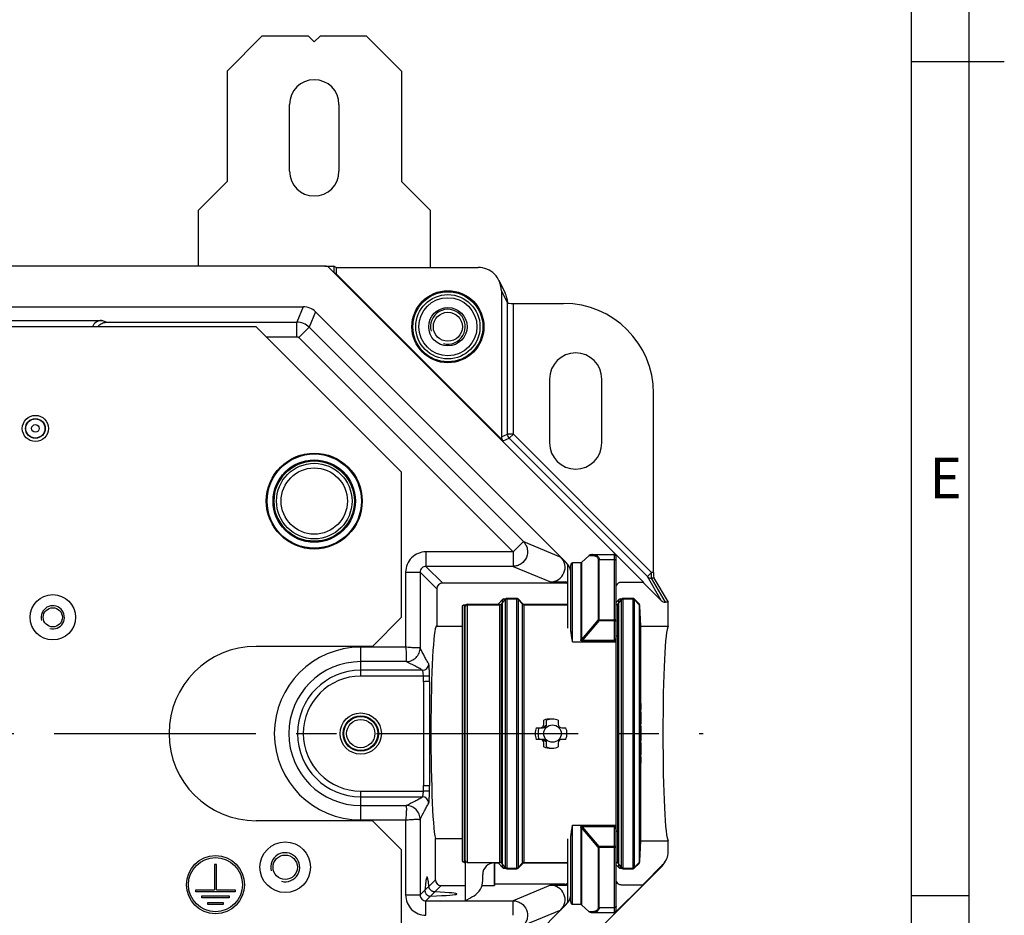
# Model space of a CAD drawing. Units: millimetres. Extents: x -3 to 844, y 0 to 594.
# Drawn here: x 759 to 844, y 219 to 296 of the extents above; entities that cross this region are included whole.
import ezdxf

# ---------------------------------------------------------------- set-up
doc = ezdxf.new("R2010")
doc.units = ezdxf.units.MM
doc.header["$LTSCALE"] = 46.255
doc.linetypes.add('CENTER', pattern=[0.6, 0.375, -0.075, 0.075, -0.075])
for name, color, linetype in [('AUSSENLASCHEDXF_CONTINUOUS_LINE', 7, 'CONTINUOUS'), ('BLINDSTOPFENDXF_CONTINUOUS_LINE', 7, 'CONTINUOUS'), ('FORMDICHTUNGDXF_CONTINUOUS_LINE', 7, 'CONTINUOUS'), ('GEWINDEB_M6_DXF_CONTINUOUS_LINE', 7, 'CONTINUOUS'), ('ISOLATIONSKADXF_CONTINUOUS_LINE', 7, 'CONTINUOUS'), ('KASTEN-GEFRADXF_CONTINUOUS_LINE', 7, 'CONTINUOUS'), ('KASTEN_P_-520-02#DR9_DXF_AXIS', 7, 'CONTINUOUS'), ('M-RAPIDBOX-HT_DXF_FORMAT', 7, 'CONTINUOUS'), ('MONTAGEPLATTDXF_CONTINUOUS_LINE', 7, 'CONTINUOUS')]:
    doc.layers.add(name, color=color, linetype=linetype)
doc.styles.add('TEXTSTYLE_4', font='txt', dxfattribs={"width": 0.904762})

msp = doc.modelspace()

# ---------------------------------------------------------------- linework, layer by layer
at = {"layer": 'AUSSENLASCHEDXF_CONTINUOUS_LINE', "color": 7, "linetype": 'CONTINUOUS'}
for p, q in [((780.12442, 294.16907), (777.12442, 291.16907)), ((784.12442, 294.16907), (780.12442, 294.16907)), ((784.62442, 293.66907), (784.12442, 294.16907)), ((785.12442, 294.16907), (784.62442, 293.66907)), ((789.12442, 294.16907), (785.12442, 294.16907)), ((792.12442, 291.16907), (789.12442, 294.16907)), ((777.12442, 291.16907), (777.12442, 281.66907)), ((792.12442, 291.16907), (792.12442, 281.66907)), ((782.49942, 282.54407), (782.49942, 288.29407)), ((786.74942, 288.29407), (786.74942, 282.54407)), ((777.12442, 281.66907), (774.62442, 279.16907)), ((794.62442, 279.16907), (792.12442, 281.66907)), ((774.62442, 279.16907), (774.62442, 274.39407)), ((794.62442, 274.27616), (794.62442, 279.16907))]:
    msp.add_line(p, q, dxfattribs=at)
for centre, start, end in [((784.62442, 288.29407), 0, 180), ((784.62442, 282.54407), 180, 360)]:
    msp.add_arc(centre, 2.125, start, end, dxfattribs=at)
at = {"layer": 'BLINDSTOPFENDXF_CONTINUOUS_LINE', "color": 7, "linetype": 'CONTINUOUS'}
msp.add_circle((784.62442, 254.16907), 3.25, dxfattribs=at)
at = {"layer": 'BLINDSTOPFENDXF_CONTINUOUS_LINE', "color": 9, "linetype": 'CONTINUOUS'}
msp.add_circle((784.62442, 254.16907), 2.85, dxfattribs=at)
at = {"layer": 'FORMDICHTUNGDXF_CONTINUOUS_LINE', "color": 7, "linetype": 'CONTINUOUS'}
for p, q in [((785.54207, 274.39407), (628.70678, 274.39407)), ((810.37798, 249.76527), (785.89562, 274.24763)), ((630.57074, 270.89407), (783.6781, 270.89407)), ((784.73876, 270.45473), (806.28508, 248.90841)), ((808.28927, 249.50265), (807.63721, 248.89003)), ((808.46542, 249.56409), (810.44942, 249.56409)), ((810.59942, 242.06305), (810.59942, 249.41409)), ((806.44942, 243.23955), (806.44942, 248.64313)), ((806.69942, 243.23955), (806.69942, 248.64313)), ((807.55401, 248.85452), (806.84942, 248.85452)), ((800.94038, 245.75098), (801.08049, 245.75098)), ((802.06229, 245.79407), (801.18656, 245.79407)), ((801.19038, 245.75098), (802.05847, 245.75098)), ((802.58049, 245.33801), (802.16836, 245.75014)), ((810.94038, 245.75098), (811.08049, 245.75098)), ((812.06229, 245.79407), (811.18656, 245.79407)), ((811.19038, 245.75098), (812.05847, 245.75098)), ((812.58049, 245.33801), (812.16836, 245.75014)), ((797.37442, 223.23973), (797.37442, 245.09842)), ((797.52442, 245.24904), (797.66732, 245.24904)), ((797.62442, 245.14407), (797.62442, 245.09842)), ((797.62442, 223.23973), (797.62442, 245.09842)), ((797.77442, 245.29407), (800.56229, 245.29407)), ((797.77442, 245.24904), (800.59979, 245.24904)), ((800.82984, 245.7022), (800.46032, 245.29783)), ((801.07984, 245.7022), (800.71032, 245.29783)), ((802.16901, 245.7022), (802.53853, 245.29783)), ((802.64906, 245.24904), (806.44942, 245.24904)), ((802.68656, 245.29407), (806.44942, 245.29407)), ((810.82984, 245.7022), (810.59942, 245.45007)), ((811.07984, 245.7022), (810.71032, 245.29783)), ((812.16901, 245.7022), (812.58311, 245.24904)), ((812.58311, 245.24904), (812.58311, 223.08911)), ((812.62442, 245.23194), (812.62442, 245.14524)), ((812.62442, 245.14524), (812.62442, 223.19291)), ((812.62442, 236.75975), (812.72442, 236.75975)), ((812.62442, 236.70885), (812.72442, 236.70885)), ((812.72442, 236.75975), (812.72442, 236.22532)), ((812.62442, 236.22532), (812.72442, 236.22532)), ((812.62442, 236.02173), (812.72442, 236.02173)), ((812.62442, 235.99628), (812.72442, 235.99628)), ((812.62442, 235.94538), (812.72442, 235.94538)), ((812.62442, 235.84359), (812.72442, 235.84359)), ((812.62442, 235.74179), (812.72442, 235.74179)), ((812.62442, 235.61455), (812.72442, 235.61455)), ((812.72442, 236.02173), (812.72442, 235.00378)), ((804.37442, 234.96907), (804.37442, 235.31472)), ((804.62442, 234.96907), (804.62442, 235.31472)), ((805.62442, 235.31472), (805.62442, 234.96907)), ((812.62442, 235.41096), (812.72442, 235.41096)), ((812.62442, 235.28371), (812.72442, 235.28371)), ((812.62442, 235.18192), (812.72442, 235.18192)), ((812.62442, 235.08012), (812.72442, 235.08012)), ((812.62442, 235.02922), (812.72442, 235.02922)), ((812.62442, 235.00378), (812.72442, 235.00378)), ((812.62442, 234.80018), (812.72442, 234.80018)), ((812.72442, 234.80018), (812.72442, 233.57864)), ((803.72878, 234.66907), (803.97878, 234.66907)), ((803.97878, 234.66907), (804.32442, 234.66907)), ((805.92442, 234.66907), (806.27007, 234.66907)), ((812.62442, 234.57114), (812.72442, 234.57114)), ((812.62442, 234.18941), (812.72442, 234.18941)), ((803.97878, 233.66907), (803.72878, 233.66907)), ((804.32442, 233.66907), (803.97878, 233.66907)), ((804.37442, 233.02343), (804.37442, 233.36907)), ((804.62442, 233.02343), (804.62442, 233.36907)), ((805.62442, 233.36907), (805.62442, 233.02343)), ((806.27007, 233.66907), (805.92442, 233.66907)), ((812.62442, 233.80768), (812.72442, 233.80768)), ((812.62442, 233.57864), (812.72442, 233.57864)), ((812.62442, 233.37505), (812.72442, 233.37505)), ((812.62442, 233.22235), (812.72442, 233.22235)), ((812.72442, 233.37505), (812.72442, 232.35709)), ((812.62442, 232.86607), (812.72442, 232.86607)), ((812.62442, 232.50978), (812.72442, 232.50978)), ((812.62442, 232.35709), (812.72442, 232.35709)), ((812.62442, 232.1535), (812.72442, 232.1535)), ((812.62442, 231.66997), (812.72442, 231.66997)), ((812.62442, 231.61907), (812.72442, 231.61907)), ((812.72442, 232.1535), (812.72442, 231.61907)), ((810.59942, 218.92405), (810.59942, 226.2751)), ((806.44942, 219.69502), (806.44942, 225.0986)), ((806.69942, 219.69502), (806.69942, 225.0986)), ((797.52442, 223.08911), (797.62442, 223.08911)), ((797.62442, 223.23973), (797.62442, 219.80243)), ((797.77442, 223.08911), (800.59979, 223.08911)), ((800.12442, 223.04407), (800.56229, 223.04407)), ((800.46032, 223.04031), (800.82984, 222.63595)), ((800.71032, 223.04031), (801.07984, 222.63595)), ((802.16836, 222.58801), (802.58049, 223.00014)), ((802.53853, 223.04031), (802.16901, 222.63595)), ((802.64906, 223.08911), (806.44942, 223.08911)), ((802.68656, 223.04407), (806.44942, 223.04407)), ((810.59942, 222.88808), (810.82984, 222.63595)), ((810.71032, 223.04031), (811.07984, 222.63595)), ((812.16836, 222.58801), (812.58049, 223.00014)), ((812.58311, 223.08911), (812.16901, 222.63595)), ((812.62442, 223.19291), (812.62442, 223.10621)), ((799.12442, 221.51844), (799.12442, 222.04407)), ((800.94038, 222.58716), (801.08049, 222.58716)), ((801.18656, 222.54407), (802.06229, 222.54407)), ((801.19038, 222.58716), (802.05847, 222.58716)), ((810.94038, 222.58716), (811.08049, 222.58716)), ((811.18656, 222.54407), (812.06229, 222.54407)), ((811.19038, 222.58716), (812.05847, 222.58716)), ((806.84942, 219.48362), (807.55401, 219.48362)), ((806.28508, 219.42973), (784.73876, 197.88341)), ((808.28927, 218.83549), (807.63721, 219.44812)), ((808.46542, 218.77405), (810.44942, 218.77405)), ((785.89562, 194.09052), (810.37798, 218.57288))]:
    msp.add_line(p, q, dxfattribs=at)
at = {"layer": 'FORMDICHTUNGDXF_CONTINUOUS_LINE', "color": 9, "linetype": 'CONTINUOUS'}
for p, q in [((808.28927, 249.50265), (808.47352, 249.50265)), ((810.44942, 249.12845), (809.14484, 249.12844)), ((809.14484, 243.88252), (809.14484, 249.12844)), ((810.44942, 242.1285), (810.44942, 249.56409)), ((806.84942, 242.06305), (806.84942, 248.85452)), ((807.55401, 248.85452), (807.55401, 242.24576)), ((807.63721, 248.89003), (807.63721, 242.26363)), ((809.06164, 249.11058), (809.06164, 243.94115)), ((800.94038, 245.75098), (800.94038, 245.61002)), ((801.19038, 245.75098), (801.19038, 222.58716)), ((802.05847, 222.58716), (802.05847, 245.75098)), ((810.94038, 245.75098), (810.94038, 245.61002)), ((811.19038, 245.75098), (811.19038, 222.58716)), ((812.05847, 222.58716), (812.05847, 245.75098)), ((797.52442, 245.24904), (797.52442, 223.08911)), ((797.77442, 245.24904), (797.77442, 223.08911)), ((800.46032, 245.29783), (800.46032, 245.24904)), ((800.59979, 223.08911), (800.59979, 245.24904)), ((800.71032, 245.29783), (800.71032, 223.04031)), ((800.82984, 222.63595), (800.82984, 245.7022)), ((801.07984, 222.63595), (801.07984, 245.7022)), ((802.16901, 245.7022), (802.16901, 222.63595)), ((802.53853, 223.04031), (802.53853, 245.29783)), ((802.64906, 245.24904), (802.64906, 223.08911)), ((810.71032, 245.29783), (810.71032, 223.04031)), ((810.82984, 222.63595), (810.82984, 245.7022)), ((811.07984, 222.63595), (811.07984, 245.7022)), ((812.16901, 245.7022), (812.16901, 222.63595)), ((809.06164, 243.94115), (807.63721, 242.26363)), ((809.14484, 243.88252), (807.72042, 242.205)), ((809.14484, 243.95902), (810.44942, 243.95902)), ((809.14484, 243.88252), (810.44942, 243.88252)), ((806.84942, 242.06305), (810.59942, 242.06305)), ((807.72042, 242.205), (810.44942, 242.205)), ((807.72042, 242.1285), (807.72042, 242.205)), ((807.72042, 242.1285), (810.44942, 242.1285)), ((810.59979, 226.2751), (810.59979, 242.06305)), ((806.84942, 226.2751), (810.59942, 226.2751)), ((806.84942, 219.48362), (806.84942, 226.2751)), ((807.55401, 226.09239), (807.55401, 219.48362)), ((809.06164, 224.397), (807.63721, 226.07452)), ((807.63721, 226.07452), (807.63721, 219.44812)), ((810.44942, 226.20965), (807.72042, 226.20965)), ((807.72042, 226.13315), (807.72042, 226.20965)), ((810.44942, 226.13315), (807.72042, 226.13315)), ((809.14484, 224.45563), (807.72042, 226.13315)), ((810.44942, 218.77405), (810.44942, 226.20965)), ((809.06164, 224.397), (809.06164, 219.22757)), ((810.44942, 224.45563), (809.14484, 224.45563)), ((809.14484, 219.2097), (809.14484, 224.45563)), ((810.44942, 224.37912), (809.14484, 224.37912)), ((800.46032, 223.08911), (800.46032, 223.04031)), ((800.94038, 222.72812), (800.94038, 222.58716)), ((810.94038, 222.72812), (810.94038, 222.58716)), ((808.47352, 218.83549), (808.28927, 218.83549)), ((809.14484, 219.2097), (810.44942, 219.2097))]:
    msp.add_line(p, q, dxfattribs=at)
at = {"layer": 'FORMDICHTUNGDXF_CONTINUOUS_LINE', "color": 7, "linetype": 'CONTINUOUS'}
msp.add_circle((805.12442, 234.16907), 0.75, dxfattribs=at)
for centre, radius, start, end in [((785.54207, 273.89407), 0.5, 45, 90), ((783.6781, 269.39407), 1.5, 45, 90), ((810.02442, 249.41171), 0.5, 16.5170597, 45), ((810.44942, 249.41409), 0.15, 0, 90), ((805.22442, 247.84775), 1.5, 10.4346373, 45), ((800.94043, 245.60124), 0.14974, 90.0204712, 137.6047705), ((801.19043, 245.60124), 0.14974, 90.0204712, 137.6047705), ((801.18656, 245.64407), 0.15, 90, 135), ((802.05842, 245.60124), 0.14974, 42.3952295, 89.9795288), ((802.06229, 245.64407), 0.15, 45, 90), ((810.94043, 245.60124), 0.14974, 90.0204712, 137.6047705), ((811.19043, 245.60124), 0.14974, 90.0204712, 137.6047705), ((811.18656, 245.64407), 0.15, 90, 135), ((812.05842, 245.60124), 0.14974, 42.3952295, 89.9795288), ((812.06229, 245.64407), 0.15, 45, 90), ((797.77442, 245.14407), 0.15, 90, 180), ((797.77556, 245.09844), 0.15113, 162.052163, 166.563769), ((800.34945, 245.39914), 0.15018, 315.573961, 317.5817582), ((800.59973, 245.39877), 0.14973, 270.0227229, 317.6156135), ((802.64912, 245.39877), 0.14973, 222.3843865, 269.9772771), ((802.68656, 245.44407), 0.15, 225, 270), ((810.59964, 245.39889), 0.14987, 269.9177305, 317.603708), ((812.47442, 245.23194), 0.15, 0, 45), ((812.47348, 245.14528), 0.15094, 359.9816374, 43.4234627), ((804.07442, 234.96907), 0.3, 270, 360), ((804.87442, 234.16907), 0.75, 110.8650446, 138.1897268), ((804.32442, 234.96907), 0.3, 270, 360), ((804.87442, 234.16907), 1.25, 84.259812, 113.5781791), ((805.12442, 234.16907), 1.25, 66.4218223, 113.5781791), ((805.92442, 234.96907), 0.3, 180, 270), ((804.87442, 234.16907), 1.25, 156.4218223, 203.5781791), ((805.12442, 234.16907), 1.25, 156.4218223, 203.5781791), ((805.12442, 234.16907), 1.25, 336.4218215, 23.5781791), ((804.07442, 233.36907), 0.3, 0, 90), ((804.87442, 234.16907), 0.75, 221.8115017, 249.1351231), ((804.32442, 233.36907), 0.3, 0, 90), ((804.87442, 234.16907), 1.25, 246.4218207, 275.740188), ((805.12442, 234.16907), 1.25, 246.4218207, 293.5781779), ((805.92442, 233.36907), 0.3, 90, 180), ((800.12442, 222.04407), 1, 90, 180), ((800.34945, 222.93901), 0.15018, 42.4182418, 44.426039), ((800.59973, 222.93938), 0.14973, 42.3843865, 89.9772771), ((802.64912, 222.93938), 0.14973, 90.0227229, 137.6156135), ((802.68656, 222.89407), 0.15, 90, 135), ((812.47442, 223.10621), 0.15, 315, 360), ((812.47348, 223.19286), 0.15094, 316.5765373, 0.0183626), ((800.94043, 222.73691), 0.14974, 222.3952295, 269.9795288), ((801.19043, 222.73691), 0.14974, 222.3952295, 269.9795288), ((801.18656, 222.69407), 0.15, 225, 270), ((802.05842, 222.73691), 0.14974, 270.0204712, 317.6047705), ((802.06229, 222.69407), 0.15, 270, 315), ((810.94043, 222.73691), 0.14974, 222.3952295, 269.9795288), ((811.19043, 222.73691), 0.14974, 222.3952295, 269.9795288), ((811.18656, 222.69407), 0.15, 225, 270), ((812.05842, 222.73691), 0.14974, 270.0204712, 317.6047705), ((812.06229, 222.69407), 0.15, 270, 315), ((797.62442, 221.51844), 1.5, 300, 360), ((785.12442, 243.16907), 26.5, 298.1445813, 300), ((805.22442, 220.49039), 1.5, 315, 349.5653627), ((810.02442, 218.92643), 0.5, 315, 343.4829403), ((810.44942, 218.92405), 0.15, 270, 360)]:
    msp.add_arc(centre, radius, start, end, dxfattribs=at)
at = {"layer": 'FORMDICHTUNGDXF_CONTINUOUS_LINE', "color": 9, "linetype": 'CONTINUOUS'}
for centre, radius, start, end in [((810.43197, 242.40762), 0.28294, 299.1433581, 306.2875797), ((810.43366, 225.93319), 0.2798, 53.6684401, 60.8932471)]:
    msp.add_arc(centre, radius, start, end, dxfattribs=at)
at = {"layer": 'FORMDICHTUNGDXF_CONTINUOUS_LINE', "color": 7, "linetype": 'CONTINUOUS'}
for centre, major_axis, ratio, start_param, end_param in [((808.46542, 249.41409), (0.21826, 0), 0.68726557, 1.57079633, 2.51004012), ((806.59942, 248.64313), (0, 0.2114), 0.70957074, 1.27888599, 1.57079633), ((806.84942, 248.64313), (0, 0.2114), 0.70957074, 0, 1.57079633), ((807.55401, 249.06592), (0, 0.2114), 0.70957074, -3.14159265, -2.55359005), ((806.59942, 219.69502), (0, 0.2114), 0.70957074, 1.57079633, 1.86270666), ((806.84942, 219.69502), (0, 0.2114), 0.70957074, 1.57079633, 3.14159265), ((807.55401, 219.27223), (0, 0.2114), 0.70957074, -0.5880026, 0), ((808.46542, 218.92405), (0.21826, 0), 0.68726557, -2.51004012, -1.57079633)]:
    msp.add_ellipse(centre, major_axis=major_axis, ratio=ratio, start_param=start_param, end_param=end_param, dxfattribs=at)
at = {"layer": 'FORMDICHTUNGDXF_CONTINUOUS_LINE', "color": 9, "linetype": 'CONTINUOUS'}
for points, knots in [([(808.55672, 249.56409), (808.54861, 249.56409), (808.5318, 249.56112), (808.49979, 249.5435), (808.48222, 249.51997), (808.47352, 249.50265)], [0, 0, 0, 0, 0.22497517, 0.46261146, 1, 1, 1, 1]), ([(808.47352, 249.50265), (808.54561, 249.50266), (808.65199, 249.49538), (808.78606, 249.46195), (808.87551, 249.42449), (808.95323, 249.37171), (809.01478, 249.30089), (809.05394, 249.21139), (809.06164, 249.14499), (809.06164, 249.11058)], [0, 0, 0, 0, 0.27226827, 0.39941573, 0.52046899, 0.63664258, 0.75120772, 0.87001995, 1, 1, 1, 1]), ([(808.55672, 249.56409), (808.63039, 249.5641), (808.73913, 249.55562), (808.87485, 249.51689), (808.96446, 249.47385), (809.04121, 249.41383), (809.10063, 249.33484), (809.13761, 249.23725), (809.14484, 249.16573), (809.14484, 249.12844)], [0, 0, 0, 0, 0.26734229, 0.39172, 0.51053291, 0.62590389, 0.74197276, 0.86469573, 1, 1, 1, 1]), ([(809.14484, 249.12845), (809.13751, 249.12845), (809.10905, 249.12698), (809.08076, 249.11962), (809.06164, 249.11058)], [0, 0, 0, 0, 0.25734141, 1, 1, 1, 1]), ([(810.59942, 249.02202), (810.59942, 249.03612), (810.59031, 249.06638), (810.55537, 249.10109), (810.50626, 249.12338), (810.46875, 249.12845), (810.44942, 249.12845)], [0, 0, 0, 0, 0.20986987, 0.44518691, 0.71238588, 1, 1, 1, 1]), ([(809.14484, 243.95902), (809.13751, 243.95902), (809.10905, 243.95755), (809.08076, 243.9502), (809.06164, 243.94115)], [0, 0, 0, 0, 0.25738251, 1, 1, 1, 1]), ([(809.06164, 243.94115), (809.07481, 243.93397), (809.1032, 243.91517), (809.13015, 243.8945), (809.14484, 243.88252)], [0, 0, 0, 0, 0.4417935, 1, 1, 1, 1]), ([(810.59942, 243.85259), (810.59942, 243.86669), (810.59031, 243.89695), (810.55537, 243.93166), (810.50626, 243.95395), (810.46875, 243.95902), (810.44942, 243.95902)], [0, 0, 0, 0, 0.20986961, 0.44518675, 0.71238588, 1, 1, 1, 1]), ([(810.44942, 243.88252), (810.46857, 243.88252), (810.49644, 243.8815), (810.53178, 243.87783), (810.55428, 243.87423), (810.57283, 243.86996), (810.58675, 243.86495), (810.59602, 243.85997), (810.59942, 243.85476), (810.59942, 243.85259)], [0, 0, 0, 0, 0.36524706, 0.53106504, 0.67750923, 0.79956765, 0.89363847, 0.95859705, 1, 1, 1, 1]), ([(810.59942, 242.61602), (810.59942, 242.58359), (810.59665, 242.51861), (810.58353, 242.42178), (810.56325, 242.34223), (810.53786, 242.28121), (810.52036, 242.25243), (810.50959, 242.23952)], [0, 0, 0, 0, 0.24765539, 0.49581949, 0.74540209, 0.87162008, 1, 1, 1, 1]), ([(807.63721, 242.26363), (807.63099, 242.26069), (807.60448, 242.25011), (807.57562, 242.24576), (807.55401, 242.24576)], [0, 0, 0, 0, 0.24169151, 1, 1, 1, 1]), ([(807.72042, 242.1285), (807.69829, 242.1285), (807.66523, 242.1311), (807.62404, 242.1435), (807.59736, 242.15756), (807.5765, 242.17633), (807.55841, 242.20501), (807.55401, 242.22993), (807.55401, 242.24576)], [0, 0, 0, 0, 0.2897924, 0.42958574, 0.5610428, 0.68165028, 0.79269769, 1, 1, 1, 1]), ([(807.72043, 242.20501), (807.70747, 242.20057), (807.68757, 242.19501), (807.66082, 242.1937), (807.64481, 242.19827), (807.63611, 242.20672), (807.63102, 242.21672), (807.62963, 242.23078), (807.63214, 242.24738), (807.63535, 242.25824), (807.63722, 242.26364)], [0, 0, 0, 0, 0.27911102, 0.41659431, 0.54429404, 0.60276943, 0.65882116, 0.76975314, 0.8835272, 1, 1, 1, 1]), ([(810.56976, 242.1605), (810.552, 242.15062), (810.51299, 242.13433), (810.47094, 242.1285), (810.44942, 242.1285)], [0, 0, 0, 0, 0.48572441, 1, 1, 1, 1]), ([(810.50959, 242.23952), (810.50217, 242.23062), (810.4893, 242.21806), (810.4679, 242.20717), (810.45561, 242.205), (810.44943, 242.205)], [0, 0, 0, 0, 0.4868546, 0.74030982, 1, 1, 1, 1]), ([(807.55401, 226.09239), (807.55401, 226.10822), (807.55842, 226.13314), (807.5765, 226.16181), (807.59736, 226.18058), (807.62404, 226.19465), (807.66523, 226.20705), (807.69829, 226.20965), (807.72042, 226.20965)], [0, 0, 0, 0, 0.20730252, 0.31834953, 0.4389574, 0.57041472, 0.71020785, 1, 1, 1, 1]), ([(807.55401, 226.09239), (807.56134, 226.09239), (807.5898, 226.09092), (807.61809, 226.08356), (807.63721, 226.07452)], [0, 0, 0, 0, 0.25738254, 1, 1, 1, 1]), ([(807.63722, 226.07451), (807.63535, 226.07991), (807.63214, 226.09077), (807.62963, 226.10737), (807.63102, 226.12143), (807.63612, 226.13143), (807.64481, 226.13988), (807.66082, 226.14445), (807.68757, 226.14314), (807.70747, 226.13757), (807.72043, 226.13314)], [0, 0, 0, 0, 0.11647202, 0.23024562, 0.34117783, 0.39722964, 0.45570549, 0.58340629, 0.72088944, 1, 1, 1, 1]), ([(810.44942, 226.20965), (810.47094, 226.20965), (810.51299, 226.20382), (810.552, 226.18753), (810.56976, 226.17765)], [0, 0, 0, 0, 0.51427559, 1, 1, 1, 1]), ([(810.44943, 226.13315), (810.45561, 226.13315), (810.4679, 226.13098), (810.4893, 226.12009), (810.50217, 226.10753), (810.50959, 226.09863)], [0, 0, 0, 0, 0.25969018, 0.51314539, 1, 1, 1, 1]), ([(810.50959, 226.09863), (810.52036, 226.08572), (810.53786, 226.05694), (810.56325, 225.99592), (810.58353, 225.91636), (810.59665, 225.81953), (810.59942, 225.75455), (810.59942, 225.72212)], [0, 0, 0, 0, 0.12837328, 0.25459159, 0.50417538, 0.75234218, 1, 1, 1, 1]), ([(809.14484, 224.45563), (809.13015, 224.44365), (809.1032, 224.42298), (809.07481, 224.40418), (809.06164, 224.397)], [0, 0, 0, 0, 0.5582065, 1, 1, 1, 1]), ([(809.06164, 224.397), (809.06786, 224.39406), (809.09437, 224.38348), (809.12323, 224.37912), (809.14484, 224.37912)], [0, 0, 0, 0, 0.24169147, 1, 1, 1, 1]), ([(810.59942, 224.48556), (810.59942, 224.48339), (810.59602, 224.47818), (810.58675, 224.4732), (810.57283, 224.46818), (810.55428, 224.46392), (810.53178, 224.46032), (810.49644, 224.45665), (810.46857, 224.45563), (810.44942, 224.45563)], [0, 0, 0, 0, 0.04140295, 0.10636154, 0.20043236, 0.32249078, 0.46893498, 0.63475296, 1, 1, 1, 1]), ([(810.44942, 224.37912), (810.46875, 224.37912), (810.50626, 224.3842), (810.55537, 224.40649), (810.59031, 224.44119), (810.59942, 224.47146), (810.59942, 224.48556)], [0, 0, 0, 0, 0.2876141, 0.55481308, 0.79013013, 1, 1, 1, 1]), ([(809.06164, 219.22757), (809.06164, 219.19315), (809.05394, 219.12675), (809.01478, 219.03726), (808.95323, 218.96644), (808.87551, 218.91365), (808.78606, 218.8762), (808.65199, 218.84277), (808.54561, 218.83549), (808.47352, 218.83549)], [0, 0, 0, 0, 0.12998005, 0.24879228, 0.36335742, 0.47953101, 0.60058427, 0.72773173, 1, 1, 1, 1]), ([(808.55672, 218.77405), (808.54861, 218.77405), (808.5318, 218.77703), (808.49979, 218.79464), (808.48222, 218.81818), (808.47352, 218.83549)], [0, 0, 0, 0, 0.22497516, 0.46261146, 1, 1, 1, 1]), ([(809.14484, 219.2097), (809.14484, 219.17242), (809.13761, 219.1009), (809.10063, 219.00331), (809.04121, 218.92432), (808.96446, 218.8643), (808.87485, 218.82126), (808.73913, 218.78252), (808.63039, 218.77405), (808.55672, 218.77405)], [0, 0, 0, 0, 0.13530427, 0.25802724, 0.37409611, 0.48946709, 0.60828, 0.73265771, 1, 1, 1, 1]), ([(809.14484, 219.2097), (809.13751, 219.2097), (809.10905, 219.21117), (809.08076, 219.21852), (809.06164, 219.22757)], [0, 0, 0, 0, 0.25734141, 1, 1, 1, 1]), ([(810.59942, 219.31613), (810.59942, 219.30203), (810.59031, 219.27177), (810.55537, 219.23706), (810.50626, 219.21477), (810.46875, 219.2097), (810.44942, 219.2097)], [0, 0, 0, 0, 0.20986987, 0.44518691, 0.71238588, 1, 1, 1, 1])]:
    msp.add_open_spline(points, degree=3, knots=knots, dxfattribs=at)
at = {"layer": 'FORMDICHTUNGDXF_CONTINUOUS_LINE', "color": 7, "linetype": 'CONTINUOUS'}
for points, knots in [([(797.37442, 245.09842), (797.37442, 245.11797), (797.38219, 245.1575), (797.41549, 245.20756), (797.46535, 245.24116), (797.50488, 245.24904), (797.52442, 245.24904)], [0, 0, 0, 0, 0.25001601, 0.50002422, 0.75001841, 1, 1, 1, 1]), ([(797.63178, 245.14501), (797.63661, 245.15991), (797.65104, 245.1884), (797.68473, 245.22223), (797.72721, 245.24403), (797.75876, 245.24904), (797.77442, 245.24904)], [0, 0, 0, 0, 0.25000803, 0.50001433, 0.75000898, 1, 1, 1, 1]), ([(806.84942, 242.06305), (806.83214, 242.16794), (806.79764, 242.37296), (806.74961, 242.67366), (806.71227, 242.96063), (806.69942, 243.14834), (806.69942, 243.23955)], [0, 0, 0, 0, 0.26865426, 0.52544782, 0.76947829, 1, 1, 1, 1]), ([(806.69942, 225.0986), (806.69942, 225.18981), (806.71226, 225.37752), (806.74961, 225.66449), (806.79764, 225.96519), (806.83214, 226.17021), (806.84942, 226.2751)], [0, 0, 0, 0, 0.2305257, 0.47455452, 0.73134613, 1, 1, 1, 1]), ([(797.52442, 223.08911), (797.50488, 223.08911), (797.46535, 223.09698), (797.41549, 223.13059), (797.38219, 223.18065), (797.37442, 223.22018), (797.37442, 223.23973)], [0, 0, 0, 0, 0.24998159, 0.49997578, 0.74998399, 1, 1, 1, 1]), ([(797.77442, 223.08911), (797.75488, 223.08911), (797.71535, 223.09698), (797.66549, 223.13059), (797.63219, 223.18065), (797.62442, 223.22018), (797.62442, 223.23973)], [0, 0, 0, 0, 0.24998159, 0.49997578, 0.74998399, 1, 1, 1, 1]), ([(810.71032, 223.04031), (810.6964, 223.05555), (810.66182, 223.08052), (810.62006, 223.08913), (810.59942, 223.08913)], [0, 0, 0, 0, 0.49999604, 1, 1, 1, 1])]:
    msp.add_open_spline(points, degree=3, knots=knots, dxfattribs=at)
at = {"layer": 'GEWINDEB_M6_DXF_CONTINUOUS_LINE', "color": 7, "linetype": 'CONTINUOUS'}
for radius in [2.5, 1.65, 1.25]:
    msp.add_circle((796.12442, 269.16907), radius, dxfattribs=at)
at = {"layer": 'GEWINDEB_M6_DXF_CONTINUOUS_LINE', "color": 2, "linetype": 'CONTINUOUS'}
msp.add_arc((796.12442, 269.16907), 1.5, 255, 195, dxfattribs=at)
at = {"layer": 'ISOLATIONSKADXF_CONTINUOUS_LINE', "color": 7, "linetype": 'CONTINUOUS'}
for radius in [4.125, 3.44938]:
    msp.add_circle((784.62442, 254.16907), radius, dxfattribs=at)
at = {"layer": 'ISOLATIONSKADXF_CONTINUOUS_LINE', "color": 9, "linetype": 'CONTINUOUS'}
for radius in [4.11318, 4.05472, 3.54451, 3.48603]:
    msp.add_circle((784.62442, 254.16907), radius, dxfattribs=at)
at = {"layer": 'KASTEN-GEFRADXF_CONTINUOUS_LINE', "color": 7, "linetype": 'CONTINUOUS'}
for p, q in [((785.54207, 274.39407), (786.31191, 274.39407)), ((786.31191, 274.39407), (786.31191, 273.83159)), ((786.50876, 274.27616), (786.31191, 274.39407)), ((786.50876, 273.71806), (786.31191, 273.83159)), ((786.50876, 274.27616), (798.721, 274.27616)), ((786.50876, 274.27616), (786.50876, 273.71806)), ((800.87082, 259.356), (786.50876, 273.71806)), ((800.51284, 273.16735), (801.06127, 272.06972)), ((800.72442, 272.27067), (800.72442, 259.70943)), ((801.75879, 271.1775), (806.0819, 271.1775)), ((754.92267, 269.70704), (766.32666, 269.70704)), ((804.87442, 264.66907), (804.87442, 259.16907)), ((809.37442, 259.16907), (809.37442, 264.66907)), ((813.82128, 248.04009), (813.82128, 263.43812)), ((812.97442, 247.16907), (810.3781, 249.76539)), ((813.8452, 247.54199), (815.08692, 245.46907)), ((795.17683, 246.61735), (795.17683, 243.40555)), ((806.1899, 247.11667), (795.67615, 247.11667)), ((804.95864, 247.22148), (806.22481, 247.22148)), ((812.97442, 247.16907), (811.04196, 247.16907)), ((812.93739, 247.16907), (814.49006, 245.61641)), ((812.62442, 245.1577), (812.64942, 245.1577)), ((812.64942, 236.75975), (812.64942, 245.1577)), ((812.74114, 243.40555), (812.64942, 245.1577)), ((815.08692, 245.46907), (814.84503, 245.46907)), ((815.08692, 243.40555), (815.08692, 245.46907)), ((795.17683, 243.40555), (797.37442, 243.40555)), ((812.74114, 243.40555), (815.08692, 243.40555)), ((812.74114, 224.9326), (812.74114, 243.40555)), ((812.64942, 236.02173), (812.64942, 236.22532)), ((812.64942, 234.80018), (812.64942, 235.00378)), ((812.64942, 233.3708), (812.64942, 233.57864)), ((812.64942, 232.1535), (812.64942, 232.35709)), ((812.64942, 223.18044), (812.64942, 231.61907)), ((795.04581, 225.13788), (797.37442, 225.13788)), ((795.04581, 221.58978), (795.04581, 225.13788)), ((812.64942, 223.18044), (812.74114, 224.9326)), ((812.74114, 224.9326), (815.08692, 224.9326)), ((815.08692, 223.98744), (815.08692, 224.9326)), ((800.12442, 221.09046), (800.12442, 223.04407)), ((800.16806, 221.22148), (800.16806, 223.04407)), ((812.62442, 223.18044), (812.64942, 223.18044)), ((812.8942, 221.16907), (814.64399, 222.91887)), ((814.65424, 222.88636), (814.82537, 223.13809)), ((810.3781, 218.57275), (814.47367, 222.66832)), ((800.16806, 221.22148), (800.12442, 221.09046)), ((806.1899, 221.22148), (800.16806, 221.22148)), ((812.91888, 221.16907), (810.48729, 218.73749)), ((811.04196, 221.16907), (812.91888, 221.16907)), ((795.54513, 221.09046), (797.62442, 221.09046)), ((799.06196, 221.09046), (800.12442, 221.09046)), ((804.95864, 221.11667), (806.22481, 221.11667))]:
    msp.add_line(p, q, dxfattribs=at)
at = {"layer": 'KASTEN-GEFRADXF_CONTINUOUS_LINE', "color": 9, "linetype": 'CONTINUOUS'}
for p, q in [((800.72442, 272.27067), (801.25896, 271.20086)), ((801.25896, 259.93084), (801.25896, 271.20086)), ((801.75879, 259.93084), (801.75879, 271.1775)), ((783.67921, 270.89407), (783.1264, 269.55949)), ((784.73841, 270.45534), (784.18561, 269.12075)), ((766.71948, 269.55949), (783.1264, 269.55949)), ((783.1264, 268.3112), (783.1264, 269.55949)), ((783.30294, 268.23808), (784.18561, 269.12075)), ((784.18561, 269.12075), (802.61933, 250.68703)), ((780.4823, 268.3112), (783.1264, 268.3112)), ((783.30294, 268.23808), (801.73666, 249.80435)), ((800.72442, 259.70943), (801.25896, 259.93084)), ((800.87082, 259.356), (801.40536, 259.57741)), ((801.75879, 259.93084), (801.25896, 259.93084)), ((801.40536, 259.57741), (801.75879, 259.93084)), ((813.29611, 247.68666), (801.40536, 259.57741)), ((813.64954, 248.04009), (801.75879, 259.93084)), ((801.73666, 249.80435), (802.61933, 250.68703)), ((802.61933, 250.68703), (805.84131, 249.35244)), ((801.73666, 249.80435), (794.23675, 249.80435)), ((794.23675, 249.80435), (794.23675, 248.55607)), ((801.73666, 249.80435), (801.73666, 248.55607)), ((801.73666, 248.55607), (794.23675, 248.55607)), ((794.23675, 248.55607), (795.67615, 247.11667)), ((801.73666, 248.55607), (804.95864, 247.22148)), ((792.48914, 248.05675), (793.73743, 248.05675)), ((792.48914, 248.05675), (792.48914, 241.60528)), ((793.73743, 248.05675), (795.17683, 246.61735)), ((793.73743, 248.05675), (793.73743, 241.55271)), ((813.64954, 248.04009), (813.29611, 247.68666)), ((814.49006, 245.61641), (813.29611, 247.68666)), ((813.82128, 248.04009), (813.64954, 248.04009)), ((813.64954, 247.54199), (813.64954, 248.04009)), ((813.8452, 247.54199), (813.64954, 247.54199)), ((814.84503, 245.46907), (813.64954, 247.54199)), ((806.1899, 247.11667), (806.22481, 247.22148)), ((792.48914, 241.60528), (788.62442, 241.60528)), ((788.62442, 239.11131), (788.62442, 241.60528)), ((792.54171, 240.35699), (788.62442, 240.35699)), ((793.93189, 239.61062), (788.62442, 239.61062)), ((794.01742, 239.11131), (788.62442, 239.11131)), ((794.53347, 238.63297), (794.53434, 239.11131)), ((794.03415, 238.63297), (794.03415, 229.70515)), ((794.53347, 238.63297), (794.53347, 229.70517)), ((794.53434, 229.22684), (794.53347, 229.70517)), ((788.62442, 229.22684), (794.01742, 229.22684)), ((788.62442, 226.73287), (788.62442, 229.22684)), ((788.62442, 228.72753), (793.93189, 228.72753)), ((788.62442, 227.98116), (792.5417, 227.98116)), ((788.62442, 226.73287), (792.48914, 226.73287)), ((792.48914, 226.73287), (792.48914, 220.28139)), ((793.73743, 226.78543), (793.73743, 220.28139)), ((814.47367, 222.66832), (814.63212, 222.9014)), ((795.04581, 221.58978), (793.73743, 220.28139)), ((806.22481, 221.11667), (806.1899, 221.22148)), ((795.54513, 221.09046), (794.23675, 219.78208)), ((804.95864, 221.11667), (801.73666, 219.78208)), ((792.48914, 220.28139), (793.73743, 220.28139)), ((794.23675, 219.78208), (801.73666, 219.78208)), ((794.23675, 218.53379), (794.23675, 219.78208)), ((801.73666, 218.53379), (801.73666, 219.78208)), ((805.84131, 218.98571), (802.61933, 217.65112))]:
    msp.add_line(p, q, dxfattribs=at)
at = {"layer": 'KASTEN-GEFRADXF_CONTINUOUS_LINE', "color": 7, "linetype": 'CONTINUOUS'}
for centre, radius in [((796.12442, 269.16907), 3.1), ((796.12442, 269.16907), 2.5), ((760.62442, 260.41907), 0.84674), ((760.62442, 260.41907), 0.8277), ((788.62442, 234.16907), 1.775), ((788.62442, 234.16907), 1.5228), ((788.62442, 234.16907), 1.46607)]:
    msp.add_circle(centre, radius, dxfattribs=at)
at = {"layer": 'KASTEN-GEFRADXF_CONTINUOUS_LINE', "color": 9, "linetype": 'CONTINUOUS'}
for centre, radius in [((796.12442, 269.16907), 3.01284), ((796.12442, 269.16907), 2.76318), ((760.62442, 260.41907), 0.32771), ((788.62442, 234.16907), 1.21608)]:
    msp.add_circle(centre, radius, dxfattribs=at)
at = {"layer": 'KASTEN-GEFRADXF_CONTINUOUS_LINE', "color": 7, "linetype": 'CONTINUOUS'}
for centre, radius, start, end in [((799.27822, 271.17808), 1.99348, 0.5683385, 1.7085864), ((807.12442, 264.66907), 2.25, 0, 180), ((807.12442, 259.16907), 2.25, 180, 360), ((813.41513, 223.72871), 1.49832, 323.6070669, 325.7920926), ((813.41651, 223.72758), 1.49653, 315.169891, 316.5765665), ((813.41609, 223.72797), 1.4971, 316.5767416, 319.3891067), ((813.41535, 223.72857), 1.49805, 319.3902014, 323.6063555)]:
    msp.add_arc(centre, radius, start, end, dxfattribs=at)
at = {"layer": 'KASTEN-GEFRADXF_CONTINUOUS_LINE', "color": 9, "linetype": 'CONTINUOUS'}
for centre, radius, start, end in [((783.12494, 268.058), 1.50148, 45.0558724, 89.9441149), ((801.75915, 259.93099), 0.50019, 180.0169314, 224.9830686), ((794.23586, 248.05764), 1.74671, 89.9710704, 180.0289296), ((813.64698, 248.03981), 0.49782, 225.1855052, 270.2944527), ((788.62442, 234.16907), 7.43621, 90, 270), ((788.62442, 234.16907), 6.18792, 90, 270), ((793.92913, 240.16529), 0.55468, 270.2851192, 359.7148808), ((788.62442, 234.16907), 5.44155, 90, 270), ((788.62442, 234.16907), 4.94223, 90, 270), ((793.92913, 228.17286), 0.55468, 0.2850675, 89.7149325), ((794.23586, 220.28051), 1.74671, 179.9710704, 270.0289296)]:
    msp.add_arc(centre, radius, start, end, dxfattribs=at)
at = {"layer": 'KASTEN-GEFRADXF_CONTINUOUS_LINE', "color": 7, "linetype": 'CONTINUOUS'}
for centre, major_axis, ratio, start_param, end_param in [((798.72374, 272.27341), (0.89547, -1.79217), 0.99828827, 1.10673769, 2.67890401), ((801.75879, 271.20371), (0.5, 0), 0.05240778, 3.16777259, 4.71238898), ((806.06064, 263.41687), (-5.49511, -5.49511), 0.99726469, 2.35756402, 3.92562129), ((801.2246, 259.70957), (0.46213, 0.19142), 0.99959857, 2.74903551, 3.5341498), ((804.95036, 248.4732), (1.16563, -0.48282), 0.99075248, -1.17480175, 1.16564463), ((813.84748, 248.04009), (0, 0.5), 0.05240778, -4.71238898, -3.22885912), ((795.67752, 246.61598), (0.35452, -0.35452), 0.99726469, 2.35756402, 3.92562129), ((806.18944, 246.61598), (0.15824, 0.4751), 0.99847786, -0.22479874, 0.32105035), ((806.22435, 246.7208), (0.15824, 0.4751), 0.99847786, -0.14493658, 0.32105035), ((811.04196, 246.66907), (0.50008, 0), 0.9998477, 1.57079633, 2.65745925), ((811.0245, 246.66907), (0.50008, 0), 0.9998477, 1.57079633, 2.58696096), ((814.84283, 245.97098), (-0.25106, 0.43533), 0.99493864, -4.44884089, -3.66252297), ((795.15063, 234.16907), (0, 9.25), 0.05240778, 6.2291049, 9.20684062), ((815.11313, 234.16907), (0, 9.25), 0.05240778, 0.05408041, 3.08751224), ((813.58487, 223.98139), (0.84695, 1.24588), 0.99568316, -1.75995213, -0.97174362), ((812.28914, 222.07535), (2.41646, 1.06852), 0.24282472, -0.5606131, -0.55666756), ((795.5465, 221.59115), (-0.35452, -0.35452), 0.99726469, -0.78402864, 0.78402864), ((806.18944, 221.72217), (-0.15824, 0.4751), 0.99847786, 2.8205423, 3.36639139), ((806.22435, 221.61735), (-0.15824, 0.4751), 0.99847786, -3.462643, -2.99665608), ((811.04196, 221.66907), (-0.50008, 0), 0.9998477, 0.48413341, 1.57079633), ((811.0245, 221.66907), (0.50008, 0), 0.9998477, -2.58696096, -1.61010023), ((804.95036, 219.86495), (1.16563, 0.48282), 0.99075248, -1.16564463, 1.17480175)]:
    msp.add_ellipse(centre, major_axis=major_axis, ratio=ratio, start_param=start_param, end_param=end_param, dxfattribs=at)
at = {"layer": 'KASTEN-GEFRADXF_CONTINUOUS_LINE', "color": 2, "linetype": 'CONTINUOUS'}
for centre, major_axis, ratio, start_param, end_param in [((794.33831, 214.63405), (-0.0086, 7.21936), 0.04535526, 5.79991194, 6.85689171), ((784.3809, 220.38296), (12.51287, -0.01486), 0.02614999, 5.6733543, 6.84085226)]:
    msp.add_ellipse(centre, major_axis=major_axis, ratio=ratio, start_param=start_param, end_param=end_param, dxfattribs=at)
at = {"layer": 'KASTEN-GEFRADXF_CONTINUOUS_LINE', "color": 7, "linetype": 'CONTINUOUS'}
msp.add_open_spline([(801.27082, 271.23752), (801.26229, 271.52345), (801.18913, 271.81383), (801.06127, 272.06972)], degree=3, dxfattribs=at)
for points, knots in [([(766.32666, 269.70704), (766.16049, 269.70704), (765.81974, 269.60522), (765.60092, 269.32435), (765.54133, 269.16927)], [0, 0, 0, 0, 0.50005913, 1, 1, 1, 1]), ([(765.97945, 269.16912), (766.07976, 269.28235), (766.30582, 269.46609), (766.58679, 269.55108), (766.71948, 269.55949)], [0, 0, 0, 0, 0.53222646, 1, 1, 1, 1])]:
    msp.add_open_spline(points, degree=3, knots=knots, dxfattribs=at)
at = {"layer": 'KASTEN-GEFRADXF_CONTINUOUS_LINE', "color": 9, "linetype": 'CONTINUOUS'}
for points, knots in [([(766.71948, 269.55949), (766.6209, 269.59698), (766.4894, 269.64468), (766.3587, 269.69453), (766.32666, 269.70704)], [0, 0, 0, 0, 0.75406057, 1, 1, 1, 1]), ([(802.61933, 250.68703), (802.7044, 250.60082), (802.8499, 250.40142), (803.01216, 249.93988), (802.94958, 249.30195), (802.54274, 248.80661), (802.10165, 248.59498), (801.85777, 248.55687), (801.73666, 248.55607)], [0, 0, 0, 0, 0.12521684, 0.25076529, 0.5, 0.74923471, 0.87478316, 1, 1, 1, 1]), ([(794.23675, 248.55607), (794.17178, 248.55651), (794.03994, 248.53159), (793.87279, 248.42071), (793.76191, 248.25356), (793.73699, 248.12172), (793.73743, 248.05675)], [0, 0, 0, 0, 0.24947702, 0.49999999, 0.75052298, 1, 1, 1, 1]), ([(793.73743, 241.55277), (793.72587, 241.55382), (793.68798, 241.55129), (793.6105, 241.55065), (793.4925, 241.54826), (793.26805, 241.54875), (792.92886, 241.55924), (792.64229, 241.58416), (792.48914, 241.60529)], [0, 0, 0, 0, 0.02785313, 0.09065846, 0.18613261, 0.31083828, 0.62912515, 1, 1, 1, 1]), ([(792.48914, 241.60528), (792.51026, 241.45213), (792.53518, 241.16556), (792.5457, 240.82638), (792.54613, 240.60192), (792.54386, 240.48393), (792.54301, 240.40643), (792.54075, 240.36857), (792.54165, 240.35699)], [0, 0, 0, 0, 0.37087487, 0.68916181, 0.81386747, 0.90934155, 0.97214679, 1, 1, 1, 1]), ([(792.54165, 240.35699), (792.69668, 240.35781), (793.01015, 240.42165), (793.40625, 240.68818), (793.67278, 241.08428), (793.73661, 241.39774), (793.73743, 241.55277)], [0, 0, 0, 0, 0.24966099, 0.49999974, 0.75033867, 1, 1, 1, 1]), ([(794.4838, 240.16253), (794.41634, 240.25958), (794.28701, 240.4742), (794.04184, 240.93989), (793.86492, 241.30777), (793.73743, 241.55271)], [0, 0, 0, 0, 0.22458208, 0.4753012, 1, 1, 1, 1]), ([(793.93189, 239.61062), (793.83484, 239.67808), (793.62022, 239.80741), (793.15454, 240.05258), (792.78665, 240.2295), (792.54171, 240.35699)], [0, 0, 0, 0, 0.22458208, 0.4753012, 1, 1, 1, 1]), ([(794.53434, 239.11131), (794.53449, 239.23979), (794.53295, 239.42702), (794.52685, 239.66626), (794.52096, 239.82086), (794.51337, 239.95022), (794.50587, 240.05116), (794.49581, 240.11759), (794.49034, 240.15312), (794.4838, 240.16253)], [0, 0, 0, 0, 0.36562532, 0.53270266, 0.68110562, 0.80564307, 0.90209709, 0.96739372, 1, 1, 1, 1]), ([(794.01742, 239.11131), (794.01454, 239.17342), (794.00721, 239.28894), (793.98997, 239.44039), (793.97044, 239.54207), (793.95059, 239.593), (793.93828, 239.60851), (793.93189, 239.61062)], [0, 0, 0, 0, 0.36348985, 0.67552187, 0.89417966, 0.96068116, 1, 1, 1, 1]), ([(794.53434, 239.11131), (794.5299, 239.11324), (794.51368, 239.11316), (794.48205, 239.11549), (794.43306, 239.11571), (794.34042, 239.11635), (794.20008, 239.11489), (794.08134, 239.11276), (794.01742, 239.11131)], [0, 0, 0, 0, 0.02810382, 0.09091344, 0.18632694, 0.31094948, 0.62906609, 1, 1, 1, 1]), ([(794.53347, 238.63297), (794.52911, 238.63466), (794.51355, 238.63454), (794.48293, 238.63658), (794.43566, 238.63675), (794.34615, 238.6373), (794.2106, 238.63607), (794.0959, 238.63415), (794.03415, 238.63297)], [0, 0, 0, 0, 0.0280453, 0.09083576, 0.18624519, 0.31087541, 0.6290288, 1, 1, 1, 1]), ([(794.03415, 229.70517), (794.0959, 229.704), (794.2106, 229.70207), (794.34615, 229.70084), (794.43566, 229.70139), (794.48293, 229.70156), (794.51355, 229.7036), (794.52911, 229.70348), (794.53347, 229.70517)], [0, 0, 0, 0, 0.37097147, 0.68912486, 0.81375506, 0.90916444, 0.97195484, 1, 1, 1, 1]), ([(793.93189, 228.72753), (793.93828, 228.72963), (793.95059, 228.74515), (793.97044, 228.79608), (793.98997, 228.89776), (794.00721, 229.04921), (794.01454, 229.16473), (794.01742, 229.22684)], [0, 0, 0, 0, 0.03931836, 0.10582, 0.32447792, 0.63651003, 1, 1, 1, 1]), ([(794.53434, 229.22684), (794.5299, 229.22491), (794.51368, 229.22498), (794.48205, 229.22265), (794.43306, 229.22244), (794.34042, 229.2218), (794.20008, 229.22326), (794.08134, 229.22538), (794.01742, 229.22684)], [0, 0, 0, 0, 0.02810386, 0.09091348, 0.18632698, 0.31094952, 0.62906611, 1, 1, 1, 1]), ([(794.4838, 228.17562), (794.49034, 228.18503), (794.49581, 228.22056), (794.50587, 228.28699), (794.51337, 228.38793), (794.52096, 228.51728), (794.52685, 228.67189), (794.53295, 228.91113), (794.53449, 229.09836), (794.53434, 229.22684)], [0, 0, 0, 0, 0.03260595, 0.09790271, 0.19435683, 0.31889434, 0.46729733, 0.63437467, 1, 1, 1, 1]), ([(792.54164, 227.98116), (792.5408, 227.96957), (792.54449, 227.93171), (792.54656, 227.85421), (792.55017, 227.73619), (792.55021, 227.51166), (792.53759, 227.1724), (792.51026, 226.88605), (792.48914, 226.73286)], [0, 0, 0, 0, 0.02786571, 0.09070562, 0.18618948, 0.3108871, 0.62915201, 1, 1, 1, 1]), ([(793.73743, 226.78536), (793.73661, 226.9404), (793.67278, 227.25386), (793.40625, 227.64997), (793.01014, 227.9165), (792.69667, 227.98034), (792.54164, 227.98115)], [0, 0, 0, 0, 0.2496613, 0.5000002, 0.75033898, 1, 1, 1, 1]), ([(792.5417, 227.98116), (792.78666, 228.10864), (793.15455, 228.28556), (793.62024, 228.53073), (793.83485, 228.66007), (793.93189, 228.72753)], [0, 0, 0, 0, 0.52471373, 0.77543186, 1, 1, 1, 1]), ([(793.73743, 226.78543), (793.86492, 227.03038), (794.04184, 227.39828), (794.28701, 227.86396), (794.41634, 228.07858), (794.4838, 228.17562)], [0, 0, 0, 0, 0.52471373, 0.77543186, 1, 1, 1, 1]), ([(792.48914, 226.73287), (792.64233, 226.75398), (792.86662, 226.77534), (793.15363, 226.78975), (793.33834, 226.79386), (793.49245, 226.79402), (793.61052, 226.78998), (793.68792, 226.78875), (793.7259, 226.78395), (793.73743, 226.78536)], [0, 0, 0, 0, 0.37083736, 0.53967077, 0.68912209, 0.813816, 0.90929708, 0.97213596, 1, 1, 1, 1]), ([(793.73743, 220.28139), (793.73699, 220.21643), (793.76191, 220.08458), (793.87279, 219.91744), (794.03994, 219.80656), (794.17178, 219.78164), (794.23675, 219.78208)], [0, 0, 0, 0, 0.24947702, 0.50000001, 0.75052298, 1, 1, 1, 1]), ([(801.73666, 219.78208), (801.85777, 219.78128), (802.10165, 219.74316), (802.54274, 219.53153), (802.94958, 219.0362), (803.01216, 218.39827), (802.8499, 217.93672), (802.7044, 217.73732), (802.61933, 217.65112)], [0, 0, 0, 0, 0.12521684, 0.25076529, 0.5, 0.74923471, 0.87478316, 1, 1, 1, 1])]:
    msp.add_open_spline(points, degree=3, knots=knots, dxfattribs=at)
for points in [[(783.1264, 268.3112), (783.1901, 268.3112), (783.2579, 268.28312), (783.30294, 268.23808)], [(794.03415, 238.63297), (794.02768, 238.79238), (794.02105, 238.95181), (794.01742, 239.11131)], [(794.01742, 229.22684), (794.02105, 229.38633), (794.02769, 229.54575), (794.03415, 229.70515)]]:
    msp.add_open_spline(points, degree=3, dxfattribs=at)
at = {"layer": 'KASTEN-GEFRADXF_CONTINUOUS_LINE', "color": 2, "linetype": 'CONTINUOUS'}
for points in [[(794.15337, 220.69734), (794.15149, 220.67013), (794.15171, 220.61566), (794.16569, 220.53154), (794.19356, 220.45236), (794.23317, 220.38189), (794.28225, 220.32159), (794.33984, 220.27119), (794.40473, 220.23133), (794.47621, 220.20237), (794.55469, 220.18504), (794.60984, 220.18235), (794.63804, 220.18337)], [(794.99818, 220.54351), (794.97265, 220.54461), (794.9221, 220.55064), (794.84764, 220.57087), (794.7794, 220.60013), (794.71596, 220.63769), (794.65509, 220.68566), (794.59972, 220.7437), (794.55326, 220.80912), (794.51662, 220.88142), (794.49239, 220.9566), (794.48488, 221.00364), (794.48285, 221.02681)]]:
    msp.add_open_spline(points, degree=3, dxfattribs=at)
at = {"layer": 'KASTEN_P_-520-02#DR9_DXF_AXIS', "color": 7, "linetype": 'CENTER'}
msp.add_line((595.72377, 234.16907), (818.08694, 234.16907), dxfattribs=at)
at = {"layer": 'M-RAPIDBOX-HT_DXF_FORMAT', "color": 2, "linetype": 'CONTINUOUS'}
for p, q in [((841, 0), (841, 594)), ((836.00997, 291.99996), (844.00997, 291.99996)), ((836.00997, 220.24996), (841.00997, 220.24996))]:
    msp.add_line(p, q, dxfattribs=at)
at = {"layer": 'M-RAPIDBOX-HT_DXF_FORMAT', "color": 7, "linetype": 'CONTINUOUS'}
msp.add_line((836.01001, 5), (836.01001, 589), dxfattribs=at)
at = {"layer": 'MONTAGEPLATTDXF_CONTINUOUS_LINE', "color": 7, "linetype": 'CONTINUOUS'}
for p, q in [((779.62442, 269.16907), (634.62442, 269.16907)), ((792.12442, 256.66907), (779.62442, 269.16907)), ((792.12442, 244.16907), (792.12442, 256.66907)), ((789.62442, 241.66907), (792.12442, 244.16907)), ((789.62442, 241.66907), (779.62442, 241.66907)), ((789.62442, 226.66907), (779.62442, 226.66907)), ((792.12442, 224.16907), (789.62442, 226.66907)), ((792.12442, 211.66907), (792.12442, 224.16907)), ((776.21065, 222.89321), (776.03822, 222.89321)), ((776.03822, 222.89321), (776.03822, 220.71218)), ((776.21065, 220.71218), (776.21065, 222.89321)), ((774.44338, 220.71218), (776.03822, 220.71218)), ((774.44338, 220.53974), (774.44338, 220.71218)), ((777.80549, 220.53974), (774.44338, 220.53974)), ((776.21065, 220.71218), (777.80549, 220.71218)), ((777.80549, 220.71218), (777.80549, 220.53974)), ((774.96068, 220.20354), (777.28819, 220.20354)), ((774.96068, 220.0311), (774.96068, 220.20354)), ((777.28819, 220.0311), (774.96068, 220.0311)), ((775.47786, 219.63455), (776.77101, 219.63455)), ((775.47786, 219.46212), (775.47786, 219.63455)), ((776.77101, 219.63455), (776.77101, 219.46212)), ((777.28819, 220.20354), (777.28819, 220.0311)), ((776.77101, 219.46212), (775.47786, 219.46212))]:
    msp.add_line(p, q, dxfattribs=at)
for centre, radius in [((760.62442, 260.41907), 1.125), ((762.12442, 244.16907), 0.825), ((782.12442, 222.66907), 1.05), ((776.12443, 221.16907), 2.5), ((776.12443, 221.16907), 2.32759)]:
    msp.add_circle(centre, radius, dxfattribs=at)
at = {"layer": 'MONTAGEPLATTDXF_CONTINUOUS_LINE', "color": 9, "linetype": 'CONTINUOUS'}
for centre, radius in [((762.12442, 244.16907), 1.95), ((782.12442, 222.66907), 2.175)]:
    msp.add_circle(centre, radius, dxfattribs=at)
at = {"layer": 'MONTAGEPLATTDXF_CONTINUOUS_LINE', "color": 2, "linetype": 'CONTINUOUS'}
for centre, radius in [((762.12442, 244.16907), 1), ((782.12442, 222.66907), 1.25)]:
    msp.add_arc(centre, radius, 255, 195, dxfattribs=at)
at = {"layer": 'MONTAGEPLATTDXF_CONTINUOUS_LINE', "color": 7, "linetype": 'CONTINUOUS'}
msp.add_arc((779.62442, 234.16907), 7.5, 90, 270, dxfattribs=at)

# ---------------------------------------------------------------- texts
at = {"layer": 'M-RAPIDBOX-HT_DXF_FORMAT', "color": 5, "linetype": 'CONTINUOUS', "insert": (837.54995, 257.89313), "char_height": 3.493164, "width": 3.7426757, "attachment_point": 1, "line_spacing_factor": 0.9, "style": 'TEXTSTYLE_4'}
msp.add_mtext('\\Q0.000018724;E', dxfattribs=at)

doc.saveas('drawing.dxf')
